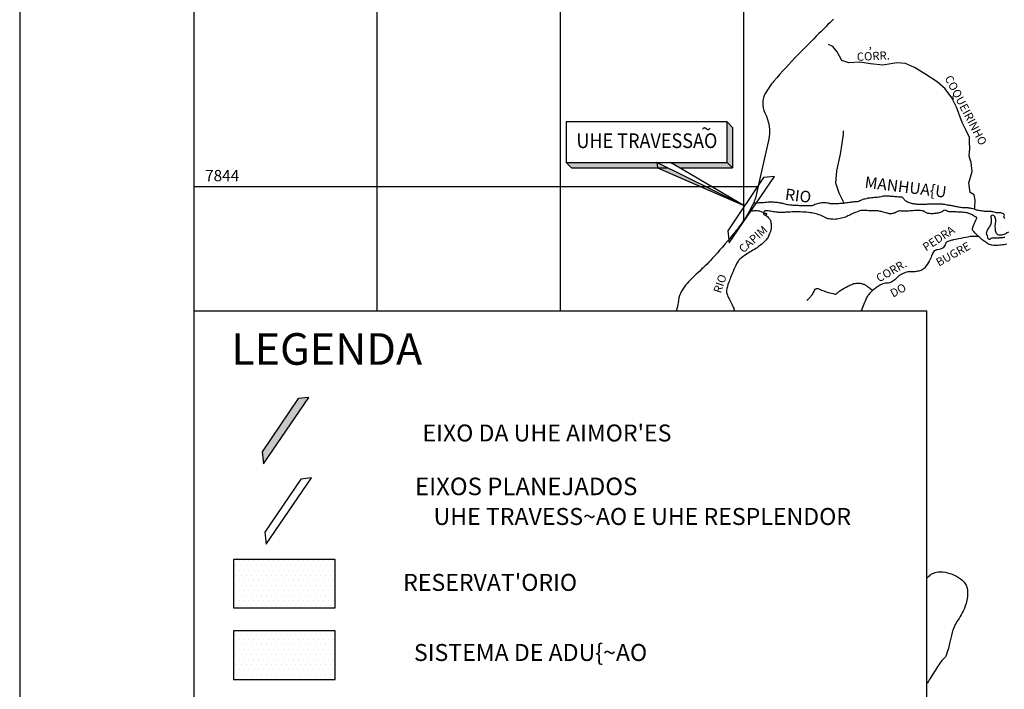
# Model space of a CAD drawing. Units: metres. Extents: x 1785 to 1995, y 7803 to 8100.
# Drawn here: x 1785 to 1872, y 7857 to 7917 of the extents above; entities that cross this region are included whole.
import ezdxf
from ezdxf.enums import TextEntityAlignment as Align

# ---------------------------------------------------------------- set-up
doc = ezdxf.new("R2010")
doc.units = ezdxf.units.M
doc.header["$MEASUREMENT"] = 0
for name, color, linetype, lineweight in [('0_1', 1, 'Continuous', 0), ('ACESSOS', 1, 'Continuous', 0), ('CIDADES', 1, 'Continuous', 0), ('DRENAGEM', 1, 'Continuous', 0), ('FORMATO', 1, 'Continuous', 0), ('HACHURA', 1, 'Continuous', 0), ('LIMITE', 1, 'Continuous', 0), ('RIO', 1, 'Continuous', 0), ('SOMBRA', 1, 'Continuous', 0), ('TEXTO1', 1, 'Continuous', 0)]:
    doc.layers.add(name, color=color, linetype=linetype, lineweight=lineweight)
doc.styles.add('Style-ENGINEERING', font='ENGINEERING.shx')
doc.styles.add('Style-WORKING', font='WORKING.shx')

msp = doc.modelspace()

# ---------------------------------------------------------------- hatches: boundary and pattern name
at = {"layer": 'CIDADES', "linetype": 'Continuous', "lineweight": -3}
h = msp.add_hatch(color=7, dxfattribs=at)
h.dxf.hatch_style = 2
h.paths.add_polyline_path([(1841.232, 7903.607), (1848.806, 7900.318), (1841.183, 7904.086)])

# ---------------------------------------------------------------- linework, layer by layer
at = {"layer": '0_1', "color": 7, "linetype": 'Continuous', "lineweight": -3}
for p, q in [((1800.268, 7820.937), (1800.268, 8096.352)), ((1816.468, 7890.975), (1816.468, 7923.183)), ((1832.668, 7890.975), (1832.668, 7923.14)), ((1848.868, 7898.968), (1848.868, 7920.446)), ((1800.268, 7901.952), (1850.143, 7901.952)), ((1800.268, 7890.975), (1865.068, 7890.975)), ((1865.068, 7820.937), (1865.068, 7890.975))]:
    msp.add_line(p, q, dxfattribs=at)
at = {"layer": 'CIDADES', "color": 7, "linetype": 'Continuous', "lineweight": -3}
for p, q in [((1847.394, 7907.662), (1833.17, 7907.662)), ((1833.17, 7907.662), (1833.17, 7904.086)), ((1847.873, 7907.183), (1847.394, 7907.662)), ((1847.394, 7904.086), (1847.394, 7907.662)), ((1847.873, 7907.183), (1847.873, 7903.607)), ((1847.873, 7905.533), (1847.873, 7905.06)), ((1833.17, 7904.086), (1847.394, 7904.086)), ((1833.649, 7903.607), (1833.17, 7904.086)), ((1848.806, 7900.318), (1841.183, 7904.086)), ((1848.806, 7900.318), (1842.408, 7904.086)), ((1847.873, 7903.607), (1847.394, 7904.086)), ((1833.649, 7903.607), (1842.152, 7903.607)), ((1841.232, 7903.607), (1848.806, 7900.318)), ((1843.221, 7903.607), (1847.873, 7903.607))]:
    msp.add_line(p, q, dxfattribs=at)
msp.add_lwpolyline([(1841.232, 7903.607), (1848.806, 7900.318), (1841.183, 7904.086)], close=True, dxfattribs=at)
at = {"layer": 'CIDADES', "color": 7, "linetype": 'Continuous', "lineweight": -3, "extrusion": (0, 0, -1)}
for points in [[(-1847.394, 7907.662), (-1847.873, 7907.183), (-1847.394, 7904.086), (-1847.873, 7903.607)], [(-1842.408, 7904.086), (-1847.394, 7904.086), (-1843.221, 7903.607), (-1847.873, 7903.607)]]:
    msp.add_solid(points, dxfattribs=at)
at = {"layer": 'CIDADES', "color": 7, "linetype": 'Continuous', "lineweight": -3}
msp.add_solid([(1833.17, 7904.086), (1833.649, 7903.607), (1841.183, 7904.086), (1842.152, 7903.607)], dxfattribs=at)
at = {"layer": 'DRENAGEM', "color": 4, "linetype": 'Continuous', "lineweight": -3}
for points in [[(1869.272, 7899.935), (1869.316, 7900.097), (1869.333, 7900.737), (1869.241, 7901.213), (1868.89, 7901.436), (1868.776, 7902.278), (1869.057, 7903.293), (1868.985, 7904.078), (1868.816, 7904.628), (1868.85, 7905.309), (1868.827, 7905.867), (1868.84, 7906.303), (1868.525, 7906.917), (1868.169, 7907.617), (1867.679, 7908.973), (1867.28, 7909.812), (1866.673, 7910.591), (1865.986, 7911.223), (1864.886, 7911.91), (1863.973, 7912.482), (1863.161, 7912.823), (1862.399, 7912.896), (1861.162, 7912.698), (1860.091, 7912.791), (1859.141, 7912.945), (1858.171, 7912.894), (1857.529, 7913.097), (1857.131, 7913.854), (1856.754, 7914.345), (1856.363, 7914.504)], [(1857.763, 7900.473), (1857.763, 7900.473), (1857.3, 7901.376), (1857.023, 7902.263), (1857.093, 7903.357), (1857.427, 7904.826), (1857.563, 7905.752), (1857.683, 7906.579), (1857.697, 7906.887)]]:
    msp.add_lwpolyline(points, dxfattribs=at)
at = {"layer": 'DRENAGEM', "color": 4, "linetype": 'Continuous', "lineweight": -3, "flags": 128}
for points in [[(1850.776, 7899.427, -0.087021), (1851.115, 7899.143, -0.122022), (1851.255, 7898.859, -0.050483), (1851.301, 7898.46, -0.061101), (1851.265, 7898.13, -0.052289), (1851.074, 7897.581, -0.073935), (1850.846, 7897.238, -0.029833), (1850.465, 7896.864, -0.030457), (1850.05, 7896.545, -0.023277), (1849.565, 7896.248, 0.023501), (1849.085, 7895.954, 0.024086), (1848.529, 7895.537, 0.070819), (1848.37, 7895.361, 0.036437), (1848.257, 7895.165, 0.010395), (1847.927, 7894.446, 0.006611), (1847.708, 7893.921, 0.007431), (1847.527, 7893.449, 0.055858), (1847.356, 7892.752, 0.126169), (1847.395, 7892.432, 0.014316), (1847.474, 7892.246, 0.005575), (1847.695, 7891.777, 0.009161), (1847.809, 7891.554, -0.00758), (1847.947, 7891.285, -0.077582), (1848.044, 7890.975)], [(1869.632, 7897.536, 0.014879), (1869.092, 7897.544, 0.040932), (1868.896, 7897.526, 0.004229), (1868.055, 7897.368), (1868.055, 7897.368, 0.005676), (1867.43, 7897.237, 0.007116), (1867.11, 7897.162, 0.011506), (1866.913, 7897.108, 0.258669), (1866.726, 7896.916, -0.149902), (1866.489, 7896.542, -0.177485), (1866.004, 7896.361, 0.235737), (1865.649, 7896.181, 0.089409), (1865.476, 7895.832, -0.065504), (1865.263, 7895.347, -0.023202), (1864.877, 7894.771, -0.082781), (1864.737, 7894.635, -0.072406), (1864.554, 7894.544, -0.034362), (1864.139, 7894.44, -0.068422), (1863.651, 7894.42, 0.093407), (1863.294, 7894.388, 0.039247), (1863.069, 7894.304, 0.022439), (1862.697, 7894.111, 0.078217), (1862.312, 7893.8, -0.0862), (1861.959, 7893.524, -0.121376), (1861.524, 7893.413, 0.111937), (1861.052, 7893.301, 0.0308), (1860.686, 7893.094, 0.033473), (1860.376, 7892.861, 0.037457), (1859.909, 7892.393, 0.072972), (1859.727, 7892.105, 0.005994), (1859.49, 7891.554, -0.004195), (1859.244, 7890.975)], [(1854.453, 7891.887, 0.018902), (1854.667, 7892.092, 0.019349), (1854.861, 7892.307, 0.097829), (1855.133, 7892.806, -0.293391), (1855.29, 7892.937, -0.145691), (1855.563, 7892.892, 0.047064), (1856.35, 7892.596, 0.005249), (1856.925, 7892.446, 0.069719), (1856.97, 7892.441, 0.206493), (1857.121, 7892.512, -0.075055), (1857.461, 7892.797, -0.016059), (1858.067, 7893.142, -0.028245), (1858.428, 7893.306, -0.059438), (1858.816, 7893.407, -0.071596), (1859.15, 7893.404, -0.044941), (1859.431, 7893.334, -0.049263), (1859.671, 7893.224, -0.042662), (1859.914, 7893.053, 0.034354), (1860.213, 7892.835, 0.021363), (1860.294, 7892.789)]]:
    msp.add_lwpolyline(points, format="xyb", dxfattribs=at)
at = {"layer": 'FORMATO', "color": 7, "linetype": 'Continuous', "lineweight": -3}
msp.add_line((1784.852, 8099.701), (1784.852, 7802.701), dxfattribs=at)
at = {"layer": 'HACHURA', "color": 7, "linetype": 'Continuous', "lineweight": -3, "ltscale": 7}
for p, q in [((1803.812, 7868.875), (1803.812, 7868.875)), ((1804.031, 7868.438), (1804.031, 7868.438)), ((1804.25, 7868.875), (1804.25, 7868.875)), ((1804.469, 7868.438), (1804.469, 7868.438)), ((1804.688, 7868.875), (1804.688, 7868.875)), ((1804.906, 7868.438), (1804.906, 7868.438)), ((1805.125, 7868.875), (1805.125, 7868.875)), ((1805.344, 7868.438), (1805.344, 7868.438)), ((1805.562, 7868.875), (1805.562, 7868.875)), ((1805.781, 7868.438), (1805.781, 7868.438)), ((1806, 7868.875), (1806, 7868.875)), ((1806.219, 7868.438), (1806.219, 7868.438)), ((1806.438, 7868.875), (1806.438, 7868.875)), ((1806.656, 7868.438), (1806.656, 7868.438)), ((1806.875, 7868.875), (1806.875, 7868.875)), ((1807.094, 7868.438), (1807.094, 7868.438)), ((1807.312, 7868.875), (1807.312, 7868.875)), ((1807.531, 7868.438), (1807.531, 7868.438)), ((1807.75, 7868.875), (1807.75, 7868.875)), ((1807.969, 7868.438), (1807.969, 7868.438)), ((1808.188, 7868.875), (1808.188, 7868.875)), ((1808.406, 7868.438), (1808.406, 7868.438)), ((1808.625, 7868.875), (1808.625, 7868.875)), ((1808.844, 7868.438), (1808.844, 7868.438)), ((1809.062, 7868.875), (1809.062, 7868.875)), ((1809.281, 7868.438), (1809.281, 7868.438)), ((1809.5, 7868.875), (1809.5, 7868.875)), ((1809.719, 7868.438), (1809.719, 7868.438)), ((1809.938, 7868.875), (1809.938, 7868.875)), ((1810.156, 7868.438), (1810.156, 7868.438)), ((1810.375, 7868.875), (1810.375, 7868.875)), ((1810.594, 7868.438), (1810.594, 7868.438)), ((1810.812, 7868.875), (1810.812, 7868.875)), ((1811.031, 7868.438), (1811.031, 7868.438)), ((1811.25, 7868.875), (1811.25, 7868.875)), ((1811.469, 7868.438), (1811.469, 7868.438)), ((1811.688, 7868.875), (1811.688, 7868.875)), ((1811.906, 7868.438), (1811.906, 7868.438)), ((1812.125, 7868.875), (1812.125, 7868.875)), ((1812.344, 7868.438), (1812.344, 7868.438)), ((1812.562, 7868.875), (1812.562, 7868.875)), ((1803.812, 7868), (1803.812, 7868)), ((1804.031, 7867.562), (1804.031, 7867.562)), ((1804.25, 7868), (1804.25, 7868)), ((1804.469, 7867.562), (1804.469, 7867.562)), ((1804.688, 7868), (1804.688, 7868)), ((1804.906, 7867.562), (1804.906, 7867.562)), ((1805.125, 7868), (1805.125, 7868)), ((1805.344, 7867.562), (1805.344, 7867.562)), ((1805.562, 7868), (1805.562, 7868)), ((1805.781, 7867.562), (1805.781, 7867.562)), ((1806, 7868), (1806, 7868)), ((1806.219, 7867.562), (1806.219, 7867.562)), ((1806.438, 7868), (1806.438, 7868)), ((1806.656, 7867.562), (1806.656, 7867.562)), ((1806.875, 7868), (1806.875, 7868)), ((1807.094, 7867.562), (1807.094, 7867.562)), ((1807.312, 7868), (1807.312, 7868)), ((1807.531, 7867.562), (1807.531, 7867.562)), ((1807.75, 7868), (1807.75, 7868)), ((1807.969, 7867.562), (1807.969, 7867.562)), ((1808.188, 7868), (1808.188, 7868)), ((1808.406, 7867.562), (1808.406, 7867.562)), ((1808.625, 7868), (1808.625, 7868)), ((1808.844, 7867.562), (1808.844, 7867.562)), ((1809.062, 7868), (1809.062, 7868)), ((1809.281, 7867.562), (1809.281, 7867.562)), ((1809.5, 7868), (1809.5, 7868)), ((1809.719, 7867.562), (1809.719, 7867.562)), ((1809.938, 7868), (1809.938, 7868)), ((1810.156, 7867.562), (1810.156, 7867.562)), ((1810.375, 7868), (1810.375, 7868)), ((1810.594, 7867.562), (1810.594, 7867.562)), ((1810.812, 7868), (1810.812, 7868)), ((1811.031, 7867.562), (1811.031, 7867.562)), ((1811.25, 7868), (1811.25, 7868)), ((1811.469, 7867.562), (1811.469, 7867.562)), ((1811.688, 7868), (1811.688, 7868)), ((1811.906, 7867.562), (1811.906, 7867.562)), ((1812.125, 7868), (1812.125, 7868)), ((1812.344, 7867.562), (1812.344, 7867.562)), ((1812.562, 7868), (1812.562, 7868)), ((1803.812, 7867.125), (1803.812, 7867.125)), ((1804.031, 7866.688), (1804.031, 7866.688)), ((1804.25, 7867.125), (1804.25, 7867.125)), ((1804.469, 7866.688), (1804.469, 7866.688)), ((1804.688, 7867.125), (1804.688, 7867.125)), ((1804.906, 7866.688), (1804.906, 7866.688)), ((1805.125, 7867.125), (1805.125, 7867.125)), ((1805.344, 7866.688), (1805.344, 7866.688)), ((1805.562, 7867.125), (1805.562, 7867.125)), ((1805.781, 7866.688), (1805.781, 7866.688)), ((1806, 7867.125), (1806, 7867.125)), ((1806.219, 7866.688), (1806.219, 7866.688)), ((1806.438, 7867.125), (1806.438, 7867.125)), ((1806.656, 7866.688), (1806.656, 7866.688)), ((1806.875, 7867.125), (1806.875, 7867.125)), ((1807.094, 7866.688), (1807.094, 7866.688)), ((1807.312, 7867.125), (1807.312, 7867.125)), ((1807.531, 7866.688), (1807.531, 7866.688)), ((1807.75, 7867.125), (1807.75, 7867.125)), ((1807.969, 7866.688), (1807.969, 7866.688)), ((1808.188, 7867.125), (1808.188, 7867.125)), ((1808.406, 7866.688), (1808.406, 7866.688)), ((1808.625, 7867.125), (1808.625, 7867.125)), ((1808.844, 7866.688), (1808.844, 7866.688)), ((1809.062, 7867.125), (1809.062, 7867.125)), ((1809.281, 7866.688), (1809.281, 7866.688)), ((1809.5, 7867.125), (1809.5, 7867.125)), ((1809.719, 7866.688), (1809.719, 7866.688)), ((1809.938, 7867.125), (1809.938, 7867.125)), ((1810.156, 7866.688), (1810.156, 7866.688)), ((1810.375, 7867.125), (1810.375, 7867.125)), ((1810.594, 7866.688), (1810.594, 7866.688)), ((1810.812, 7867.125), (1810.812, 7867.125)), ((1811.031, 7866.688), (1811.031, 7866.688)), ((1811.25, 7867.125), (1811.25, 7867.125)), ((1811.469, 7866.688), (1811.469, 7866.688)), ((1811.688, 7867.125), (1811.688, 7867.125)), ((1811.906, 7866.688), (1811.906, 7866.688)), ((1812.125, 7867.125), (1812.125, 7867.125)), ((1812.344, 7866.688), (1812.344, 7866.688)), ((1812.562, 7867.125), (1812.562, 7867.125)), ((1803.812, 7866.25), (1803.812, 7866.25)), ((1804.031, 7865.812), (1804.031, 7865.812)), ((1804.25, 7866.25), (1804.25, 7866.25)), ((1804.469, 7865.812), (1804.469, 7865.812)), ((1804.688, 7866.25), (1804.688, 7866.25)), ((1804.906, 7865.812), (1804.906, 7865.812)), ((1805.125, 7866.25), (1805.125, 7866.25)), ((1805.344, 7865.812), (1805.344, 7865.812)), ((1805.562, 7866.25), (1805.562, 7866.25)), ((1805.781, 7865.812), (1805.781, 7865.812)), ((1806, 7866.25), (1806, 7866.25)), ((1806.219, 7865.812), (1806.219, 7865.812)), ((1806.438, 7866.25), (1806.438, 7866.25)), ((1806.656, 7865.812), (1806.656, 7865.812)), ((1806.875, 7866.25), (1806.875, 7866.25)), ((1807.094, 7865.812), (1807.094, 7865.812)), ((1807.312, 7866.25), (1807.312, 7866.25)), ((1807.531, 7865.812), (1807.531, 7865.812)), ((1807.75, 7866.25), (1807.75, 7866.25)), ((1807.969, 7865.812), (1807.969, 7865.812)), ((1808.188, 7866.25), (1808.188, 7866.25)), ((1808.406, 7865.812), (1808.406, 7865.812)), ((1808.625, 7866.25), (1808.625, 7866.25)), ((1808.844, 7865.812), (1808.844, 7865.812)), ((1809.062, 7866.25), (1809.062, 7866.25)), ((1809.281, 7865.812), (1809.281, 7865.812)), ((1809.5, 7866.25), (1809.5, 7866.25)), ((1809.719, 7865.812), (1809.719, 7865.812)), ((1809.938, 7866.25), (1809.938, 7866.25)), ((1810.156, 7865.812), (1810.156, 7865.812)), ((1810.375, 7866.25), (1810.375, 7866.25)), ((1810.594, 7865.812), (1810.594, 7865.812)), ((1810.812, 7866.25), (1810.812, 7866.25)), ((1811.031, 7865.812), (1811.031, 7865.812)), ((1811.25, 7866.25), (1811.25, 7866.25)), ((1811.469, 7865.812), (1811.469, 7865.812)), ((1811.688, 7866.25), (1811.688, 7866.25)), ((1811.906, 7865.812), (1811.906, 7865.812)), ((1812.125, 7866.25), (1812.125, 7866.25)), ((1812.344, 7865.812), (1812.344, 7865.812)), ((1812.562, 7866.25), (1812.562, 7866.25)), ((1803.812, 7865.375), (1803.812, 7865.375)), ((1804.031, 7864.938), (1804.031, 7864.938)), ((1804.25, 7865.375), (1804.25, 7865.375)), ((1804.469, 7864.938), (1804.469, 7864.938)), ((1804.688, 7865.375), (1804.688, 7865.375)), ((1804.906, 7864.938), (1804.906, 7864.938)), ((1805.125, 7865.375), (1805.125, 7865.375)), ((1805.344, 7864.938), (1805.344, 7864.938)), ((1805.562, 7865.375), (1805.562, 7865.375)), ((1805.781, 7864.938), (1805.781, 7864.938)), ((1806, 7865.375), (1806, 7865.375)), ((1806.219, 7864.938), (1806.219, 7864.938)), ((1806.438, 7865.375), (1806.438, 7865.375)), ((1806.656, 7864.938), (1806.656, 7864.938)), ((1806.875, 7865.375), (1806.875, 7865.375)), ((1807.094, 7864.938), (1807.094, 7864.938)), ((1807.312, 7865.375), (1807.312, 7865.375)), ((1807.531, 7864.938), (1807.531, 7864.938)), ((1807.75, 7865.375), (1807.75, 7865.375)), ((1807.969, 7864.938), (1807.969, 7864.938)), ((1808.188, 7865.375), (1808.188, 7865.375)), ((1808.406, 7864.938), (1808.406, 7864.938)), ((1808.625, 7865.375), (1808.625, 7865.375)), ((1808.844, 7864.938), (1808.844, 7864.938)), ((1809.062, 7865.375), (1809.062, 7865.375)), ((1809.281, 7864.938), (1809.281, 7864.938)), ((1809.5, 7865.375), (1809.5, 7865.375)), ((1809.719, 7864.938), (1809.719, 7864.938)), ((1809.938, 7865.375), (1809.938, 7865.375)), ((1810.156, 7864.938), (1810.156, 7864.938)), ((1810.375, 7865.375), (1810.375, 7865.375)), ((1810.594, 7864.938), (1810.594, 7864.938)), ((1810.812, 7865.375), (1810.812, 7865.375)), ((1811.031, 7864.938), (1811.031, 7864.938)), ((1811.25, 7865.375), (1811.25, 7865.375)), ((1811.469, 7864.938), (1811.469, 7864.938)), ((1811.688, 7865.375), (1811.688, 7865.375)), ((1811.906, 7864.938), (1811.906, 7864.938)), ((1812.125, 7865.375), (1812.125, 7865.375)), ((1812.344, 7864.938), (1812.344, 7864.938)), ((1812.562, 7865.375), (1812.562, 7865.375)), ((1804.031, 7862.312), (1804.031, 7862.312)), ((1804.469, 7862.312), (1804.469, 7862.312)), ((1804.906, 7862.312), (1804.906, 7862.312)), ((1805.344, 7862.312), (1805.344, 7862.312)), ((1805.781, 7862.312), (1805.781, 7862.312)), ((1806.219, 7862.312), (1806.219, 7862.312)), ((1806.656, 7862.312), (1806.656, 7862.312)), ((1807.094, 7862.312), (1807.094, 7862.312)), ((1807.531, 7862.312), (1807.531, 7862.312)), ((1807.969, 7862.312), (1807.969, 7862.312)), ((1808.406, 7862.312), (1808.406, 7862.312)), ((1808.844, 7862.312), (1808.844, 7862.312)), ((1809.281, 7862.312), (1809.281, 7862.312)), ((1809.719, 7862.312), (1809.719, 7862.312)), ((1810.156, 7862.312), (1810.156, 7862.312)), ((1810.594, 7862.312), (1810.594, 7862.312)), ((1811.031, 7862.312), (1811.031, 7862.312)), ((1811.469, 7862.312), (1811.469, 7862.312)), ((1811.906, 7862.312), (1811.906, 7862.312)), ((1812.344, 7862.312), (1812.344, 7862.312)), ((1803.812, 7861.875), (1803.812, 7861.875)), ((1804.031, 7861.438), (1804.031, 7861.438)), ((1804.25, 7861.875), (1804.25, 7861.875)), ((1804.469, 7861.438), (1804.469, 7861.438)), ((1804.688, 7861.875), (1804.688, 7861.875)), ((1804.906, 7861.438), (1804.906, 7861.438)), ((1805.125, 7861.875), (1805.125, 7861.875)), ((1805.344, 7861.438), (1805.344, 7861.438)), ((1805.562, 7861.875), (1805.562, 7861.875)), ((1805.781, 7861.438), (1805.781, 7861.438)), ((1806, 7861.875), (1806, 7861.875)), ((1806.219, 7861.438), (1806.219, 7861.438)), ((1806.438, 7861.875), (1806.438, 7861.875)), ((1806.656, 7861.438), (1806.656, 7861.438)), ((1806.875, 7861.875), (1806.875, 7861.875)), ((1807.094, 7861.438), (1807.094, 7861.438)), ((1807.312, 7861.875), (1807.312, 7861.875)), ((1807.531, 7861.438), (1807.531, 7861.438)), ((1807.75, 7861.875), (1807.75, 7861.875)), ((1807.969, 7861.438), (1807.969, 7861.438)), ((1808.188, 7861.875), (1808.188, 7861.875)), ((1808.406, 7861.438), (1808.406, 7861.438)), ((1808.625, 7861.875), (1808.625, 7861.875)), ((1808.844, 7861.438), (1808.844, 7861.438)), ((1809.062, 7861.875), (1809.062, 7861.875)), ((1809.281, 7861.438), (1809.281, 7861.438)), ((1809.5, 7861.875), (1809.5, 7861.875)), ((1809.719, 7861.438), (1809.719, 7861.438)), ((1809.938, 7861.875), (1809.938, 7861.875)), ((1810.156, 7861.438), (1810.156, 7861.438)), ((1810.375, 7861.875), (1810.375, 7861.875)), ((1810.594, 7861.438), (1810.594, 7861.438)), ((1810.812, 7861.875), (1810.812, 7861.875)), ((1811.031, 7861.438), (1811.031, 7861.438)), ((1811.25, 7861.875), (1811.25, 7861.875)), ((1811.469, 7861.438), (1811.469, 7861.438)), ((1811.688, 7861.875), (1811.688, 7861.875)), ((1811.906, 7861.438), (1811.906, 7861.438)), ((1812.125, 7861.875), (1812.125, 7861.875)), ((1812.344, 7861.438), (1812.344, 7861.438)), ((1812.562, 7861.875), (1812.562, 7861.875)), ((1803.812, 7861), (1803.812, 7861)), ((1804.031, 7860.562), (1804.031, 7860.562)), ((1804.25, 7861), (1804.25, 7861)), ((1804.469, 7860.562), (1804.469, 7860.562)), ((1804.688, 7861), (1804.688, 7861)), ((1804.906, 7860.562), (1804.906, 7860.562)), ((1805.125, 7861), (1805.125, 7861)), ((1805.344, 7860.562), (1805.344, 7860.562)), ((1805.562, 7861), (1805.562, 7861)), ((1805.781, 7860.562), (1805.781, 7860.562)), ((1806, 7861), (1806, 7861)), ((1806.219, 7860.562), (1806.219, 7860.562)), ((1806.438, 7861), (1806.438, 7861)), ((1806.656, 7860.562), (1806.656, 7860.562)), ((1806.875, 7861), (1806.875, 7861)), ((1807.094, 7860.562), (1807.094, 7860.562)), ((1807.312, 7861), (1807.312, 7861)), ((1807.531, 7860.562), (1807.531, 7860.562)), ((1807.75, 7861), (1807.75, 7861)), ((1807.969, 7860.562), (1807.969, 7860.562)), ((1808.188, 7861), (1808.188, 7861)), ((1808.406, 7860.562), (1808.406, 7860.562)), ((1808.625, 7861), (1808.625, 7861)), ((1808.844, 7860.562), (1808.844, 7860.562)), ((1809.062, 7861), (1809.062, 7861)), ((1809.281, 7860.562), (1809.281, 7860.562)), ((1809.5, 7861), (1809.5, 7861)), ((1809.719, 7860.562), (1809.719, 7860.562)), ((1809.938, 7861), (1809.938, 7861)), ((1810.156, 7860.562), (1810.156, 7860.562)), ((1810.375, 7861), (1810.375, 7861)), ((1810.594, 7860.562), (1810.594, 7860.562)), ((1810.812, 7861), (1810.812, 7861)), ((1811.031, 7860.562), (1811.031, 7860.562)), ((1811.25, 7861), (1811.25, 7861)), ((1811.469, 7860.562), (1811.469, 7860.562)), ((1811.688, 7861), (1811.688, 7861)), ((1811.906, 7860.562), (1811.906, 7860.562)), ((1812.125, 7861), (1812.125, 7861)), ((1812.344, 7860.562), (1812.344, 7860.562)), ((1812.562, 7861), (1812.562, 7861)), ((1803.812, 7860.125), (1803.812, 7860.125)), ((1804.031, 7859.688), (1804.031, 7859.688)), ((1804.25, 7860.125), (1804.25, 7860.125)), ((1804.469, 7859.688), (1804.469, 7859.688)), ((1804.688, 7860.125), (1804.688, 7860.125)), ((1804.906, 7859.688), (1804.906, 7859.688)), ((1805.125, 7860.125), (1805.125, 7860.125)), ((1805.344, 7859.688), (1805.344, 7859.688)), ((1805.562, 7860.125), (1805.562, 7860.125)), ((1805.781, 7859.688), (1805.781, 7859.688)), ((1806, 7860.125), (1806, 7860.125)), ((1806.219, 7859.688), (1806.219, 7859.688)), ((1806.438, 7860.125), (1806.438, 7860.125)), ((1806.656, 7859.688), (1806.656, 7859.688)), ((1806.875, 7860.125), (1806.875, 7860.125)), ((1807.094, 7859.688), (1807.094, 7859.688)), ((1807.312, 7860.125), (1807.312, 7860.125)), ((1807.531, 7859.688), (1807.531, 7859.688)), ((1807.75, 7860.125), (1807.75, 7860.125)), ((1807.969, 7859.688), (1807.969, 7859.688)), ((1808.188, 7860.125), (1808.188, 7860.125)), ((1808.406, 7859.688), (1808.406, 7859.688)), ((1808.625, 7860.125), (1808.625, 7860.125)), ((1808.844, 7859.688), (1808.844, 7859.688)), ((1809.062, 7860.125), (1809.062, 7860.125)), ((1809.281, 7859.688), (1809.281, 7859.688)), ((1809.5, 7860.125), (1809.5, 7860.125)), ((1809.719, 7859.688), (1809.719, 7859.688)), ((1809.938, 7860.125), (1809.938, 7860.125)), ((1810.156, 7859.688), (1810.156, 7859.688)), ((1810.375, 7860.125), (1810.375, 7860.125)), ((1810.594, 7859.688), (1810.594, 7859.688)), ((1810.812, 7860.125), (1810.812, 7860.125)), ((1811.031, 7859.688), (1811.031, 7859.688)), ((1811.25, 7860.125), (1811.25, 7860.125)), ((1811.469, 7859.688), (1811.469, 7859.688)), ((1811.688, 7860.125), (1811.688, 7860.125)), ((1811.906, 7859.688), (1811.906, 7859.688)), ((1812.125, 7860.125), (1812.125, 7860.125)), ((1812.344, 7859.688), (1812.344, 7859.688)), ((1812.562, 7860.125), (1812.562, 7860.125)), ((1803.812, 7859.25), (1803.812, 7859.25)), ((1804.031, 7858.812), (1804.031, 7858.812)), ((1804.25, 7859.25), (1804.25, 7859.25)), ((1804.469, 7858.812), (1804.469, 7858.812)), ((1804.688, 7859.25), (1804.688, 7859.25)), ((1804.906, 7858.812), (1804.906, 7858.812)), ((1805.125, 7859.25), (1805.125, 7859.25)), ((1805.344, 7858.812), (1805.344, 7858.812)), ((1805.562, 7859.25), (1805.562, 7859.25)), ((1805.781, 7858.812), (1805.781, 7858.812)), ((1806, 7859.25), (1806, 7859.25)), ((1806.219, 7858.812), (1806.219, 7858.812)), ((1806.438, 7859.25), (1806.438, 7859.25)), ((1806.656, 7858.812), (1806.656, 7858.812)), ((1806.875, 7859.25), (1806.875, 7859.25)), ((1807.094, 7858.812), (1807.094, 7858.812)), ((1807.312, 7859.25), (1807.312, 7859.25)), ((1807.531, 7858.812), (1807.531, 7858.812)), ((1807.75, 7859.25), (1807.75, 7859.25)), ((1807.969, 7858.812), (1807.969, 7858.812)), ((1808.188, 7859.25), (1808.188, 7859.25)), ((1808.406, 7858.812), (1808.406, 7858.812)), ((1808.625, 7859.25), (1808.625, 7859.25)), ((1808.844, 7858.812), (1808.844, 7858.812)), ((1809.062, 7859.25), (1809.062, 7859.25)), ((1809.281, 7858.812), (1809.281, 7858.812)), ((1809.5, 7859.25), (1809.5, 7859.25)), ((1809.719, 7858.812), (1809.719, 7858.812)), ((1809.938, 7859.25), (1809.938, 7859.25)), ((1810.156, 7858.812), (1810.156, 7858.812)), ((1810.375, 7859.25), (1810.375, 7859.25)), ((1810.594, 7858.812), (1810.594, 7858.812)), ((1810.812, 7859.25), (1810.812, 7859.25)), ((1811.031, 7858.812), (1811.031, 7858.812)), ((1811.25, 7859.25), (1811.25, 7859.25)), ((1811.469, 7858.812), (1811.469, 7858.812)), ((1811.688, 7859.25), (1811.688, 7859.25)), ((1811.906, 7858.812), (1811.906, 7858.812)), ((1812.125, 7859.25), (1812.125, 7859.25)), ((1812.344, 7858.812), (1812.344, 7858.812)), ((1812.562, 7859.25), (1812.562, 7859.25)), ((1803.812, 7858.375), (1803.812, 7858.375)), ((1804.25, 7858.375), (1804.25, 7858.375)), ((1804.688, 7858.375), (1804.688, 7858.375)), ((1805.125, 7858.375), (1805.125, 7858.375)), ((1805.562, 7858.375), (1805.562, 7858.375)), ((1806, 7858.375), (1806, 7858.375)), ((1806.438, 7858.375), (1806.438, 7858.375)), ((1806.875, 7858.375), (1806.875, 7858.375)), ((1807.312, 7858.375), (1807.312, 7858.375)), ((1807.75, 7858.375), (1807.75, 7858.375)), ((1808.188, 7858.375), (1808.188, 7858.375)), ((1808.625, 7858.375), (1808.625, 7858.375)), ((1809.062, 7858.375), (1809.062, 7858.375)), ((1809.5, 7858.375), (1809.5, 7858.375)), ((1809.938, 7858.375), (1809.938, 7858.375)), ((1810.375, 7858.375), (1810.375, 7858.375)), ((1810.812, 7858.375), (1810.812, 7858.375)), ((1811.25, 7858.375), (1811.25, 7858.375)), ((1811.688, 7858.375), (1811.688, 7858.375)), ((1812.125, 7858.375), (1812.125, 7858.375)), ((1812.562, 7858.375), (1812.562, 7858.375))]:
    msp.add_line(p, q, dxfattribs=at)
at = {"layer": 'LIMITE', "color": 81, "linetype": 'Continuous', "lineweight": -3}
for p, q in [((1809.697, 7876.092), (1806.528, 7871.382)), ((1806.652, 7870.324), (1810.66, 7876.186)), ((1810.66, 7876.186), (1809.697, 7876.092)), ((1806.528, 7871.382), (1806.652, 7870.324))]:
    msp.add_line(p, q, dxfattribs=at)
at = {"layer": 'LIMITE', "color": 143, "linetype": 'Continuous', "lineweight": -3, "flags": 128}
for points in [[(1856.8, 7916.74, 0.003507), (1855.519, 7915.478), (1855.519, 7915.478, 0.002394), (1853.664, 7913.607, 0.018395), (1851.543, 7911.282, 0.044336), (1850.79, 7910.213, 0.254304), (1850.742, 7908.474, -0.174113), (1851.051, 7906.035), (1851.051, 7906.035), (1850.529, 7903.685), (1850.006, 7901.335), (1850.006, 7901.335, -0.061355), (1849.63, 7900.276, -0.03804), (1848.7, 7898.724, -0.01977), (1847.859, 7897.631, -0.010077), (1846.087, 7895.591, -0.027182), (1844.819, 7894.335, 0.031495), (1843.735, 7893.241, 0.160086), (1843.071, 7891.673, -0.091659), (1842.881, 7890.975)], [(1865.068, 7867.328, -0.173336), (1865.914, 7867.858, -0.088523), (1866.465, 7867.88, -0.056913), (1867.292, 7867.668, -0.061058), (1868.04, 7867.272, -0.094408), (1868.425, 7866.879, -0.13983), (1868.66, 7866.138, -0.088811), (1868.483, 7864.942, -0.071593), (1867.81, 7863.608, 0.088451), (1867.301, 7862.507, 0.01204), (1867.072, 7861.543, -0.019858), (1866.924, 7860.961, -0.006153), (1866.81, 7860.594, -0.02567), (1866.777, 7860.508, -0.102297), (1866.585, 7860.238, 0.059939), (1866.223, 7859.811, 0.002446), (1865.857, 7859.251, 0.002086), (1865.434, 7858.591), (1865.434, 7858.591, 0.003882), (1865.116, 7858.082, 0.000469), (1865.068, 7858.004)]]:
    msp.add_lwpolyline(points, format="xyb", dxfattribs=at)
at = {"layer": 'LIMITE', "color": 81, "linetype": 'Continuous', "lineweight": -3}
msp.add_lwpolyline([(1806.422, 7877.433), (1810.431, 7883.294), (1809.467, 7883.201), (1806.298, 7878.49), (1806.422, 7877.433)], dxfattribs=at)
msp.add_solid([(1806.298, 7878.49), (1806.422, 7877.433), (1809.467, 7883.201), (1810.431, 7883.294)], dxfattribs=at)
at = {"layer": 'RIO', "color": 4, "linetype": 'Continuous', "lineweight": -3, "flags": 128}
for points in [[(1871.967, 7899.137, -0.035101), (1871.908, 7899.195, -0.372685), (1871.906, 7899.335, 0.363301), (1871.906, 7899.478, 0.11077), (1871.78, 7899.575, 0.094652), (1871.599, 7899.621, 0.034426), (1871.455, 7899.619, -0.040481), (1871.333, 7899.619, -0.065211), (1870.924, 7899.707, 0.087202), (1870.615, 7899.759), (1870.615, 7899.759), (1870.511, 7899.758), (1870.349, 7899.757), (1870.349, 7899.757, -0.031532), (1869.967, 7899.779, -0.026972), (1869.527, 7899.856, -0.038292), (1869.251, 7899.943, 0.044453), (1869.012, 7900.015, 0.007938), (1868.898, 7900.036, 0.008124), (1868.786, 7900.054, 0.058317), (1868.456, 7900.061, -0.068246), (1868.173, 7900.073, -0.002507), (1867.965, 7900.112, -0.002567), (1867.762, 7900.151, -0.003063), (1867.42, 7900.222, 0.006999), (1867.27, 7900.252, 0.010033), (1867.118, 7900.277, -0.004434), (1866.772, 7900.33, -0.013889), (1866.516, 7900.379, 0.03928), (1866.425, 7900.392, 0.021488), (1866.376, 7900.392, -0.00678), (1866.223, 7900.39, -0.006762), (1865.766, 7900.397, 0.0072), (1865.338, 7900.402, 0.033052), (1865.031, 7900.381, -0.030896), (1864.702, 7900.358, -0.016433), (1864.385, 7900.365, -0.015425), (1864.049, 7900.394, -0.006863), (1863.921, 7900.411, -0.006267), (1863.782, 7900.433, -0.027721), (1863.609, 7900.472, -0.025829), (1863.429, 7900.535, -0.047108), (1863.257, 7900.624, -0.062442), (1863.144, 7900.718, -0.009255), (1863.089, 7900.779, 0.006926), (1863.016, 7900.861, 0.00787), (1862.895, 7900.99, 0.057517), (1862.877, 7901.005, 0.175194), (1862.799, 7901.023, -0.057531), (1862.564, 7901.02, -0.002938), (1862.336, 7901.046, 0.005655), (1862.217, 7901.059, 0.007117), (1862.02, 7901.075, 0.00394), (1861.662, 7901.096, 0.014258), (1861.4, 7901.102, 0.019711), (1861.211, 7901.093, 0.056013), (1861.013, 7901.053, -0.052192), (1860.801, 7901.009, -0.006991), (1860.56, 7900.988, 0.006312), (1860.292, 7900.966, 0.002805), (1860.058, 7900.941, 0.004158), (1859.9, 7900.923, 0.030759), (1859.774, 7900.899, 0.010309), (1859.409, 7900.798, 0.057603), (1859.133, 7900.68, -0.085323), (1858.942, 7900.61, -0.053089), (1858.757, 7900.597, 0.043279), (1858.531, 7900.584, 0.010492), (1858.216, 7900.533, -0.015367), (1858, 7900.5, -0.004054), (1857.745, 7900.471, -0.006642), (1857.59, 7900.457, -0.007064), (1857.454, 7900.448, -0.002433), (1857.058, 7900.431, -0.00843), (1856.757, 7900.424, -0.012937), (1856.561, 7900.427, -0.061042), (1856.445, 7900.447, 0.036277), (1856.254, 7900.489, 0.037659), (1855.991, 7900.507, 0.025297), (1855.601, 7900.485, 0.094979), (1855.166, 7900.352, -0.113847), (1854.798, 7900.254, -0.006628), (1854.434, 7900.247, -0.008861), (1854.162, 7900.25, -0.00075), (1853.808, 7900.261), (1853.808, 7900.261, -0.002737), (1853.711, 7900.265, -0.005322), (1853.426, 7900.28, -0.00411), (1853.058, 7900.307, -0.00877), (1852.836, 7900.329, -0.017732), (1852.728, 7900.345, -0.02556), (1852.616, 7900.372, 0.01455), (1852.421, 7900.424, 0.007115), (1852.123, 7900.49, 0.011004), (1851.929, 7900.525, 0.017903), (1851.737, 7900.549, 0.014249), (1851.495, 7900.563, 0.009018), (1851.228, 7900.566, 0.01306), (1851.044, 7900.56, 0.009177), (1850.758, 7900.538, -0.012503), (1850.472, 7900.516), (1850.472, 7900.516, -0.000336), (1850.214, 7900.503, 0.000042), (1849.957, 7900.49), (1849.957, 7900.49, 0.001055), (1849.724, 7900.477)], [(1872.146, 7896.856, -0.028531), (1871.617, 7896.77, -0.024381), (1871.077, 7896.741, -0.050972), (1870.819, 7896.765, -0.029518), (1870.594, 7896.824, -0.070526), (1870.506, 7896.867, -0.009197), (1870.398, 7896.944, 0.008351), (1870.28, 7897.028, 0.005153), (1870.123, 7897.133, -0.005347), (1869.972, 7897.234, -0.032737), (1869.898, 7897.292, -0.005943), (1869.518, 7897.642, -0.041697), (1869.107, 7898.1, -0.238882), (1869.087, 7898.211, -0.015677), (1869.103, 7898.258, -0.002245), (1869.223, 7898.582, -0.033558), (1869.462, 7899.104, 0.216736), (1869.468, 7899.197, 0.170226), (1869.454, 7899.213, 0.007763), (1869.056, 7899.443, 0.000753), (1868.94, 7899.507), (1868.94, 7899.507, 0.002976), (1868.911, 7899.523, 0.06744), (1868.644, 7899.622, 0.044435), (1868.216, 7899.68), (1868.216, 7899.68, 0.000093), (1868.061, 7899.687), (1868.061, 7899.687, 0.000049), (1867.765, 7899.7), (1867.765, 7899.7, 0.00042), (1867.308, 7899.721), (1867.308, 7899.721, -0.000555), (1866.961, 7899.736), (1866.961, 7899.736, -0.186298), (1866.83, 7899.793, 0.177893), (1866.694, 7899.856, 0.206922), (1866.47, 7899.779, -0.139855), (1866.164, 7899.627, -0.009078), (1865.929, 7899.588, -0.012292), (1865.754, 7899.566, -0.029773), (1865.421, 7899.554, -0.035135), (1865.141, 7899.58, -0.150138), (1864.913, 7899.693, 0.153424), (1864.688, 7899.802, 0.032145), (1864.328, 7899.833, 0.023981), (1863.844, 7899.82, 0.00533), (1863.595, 7899.799, -0.005133), (1863.335, 7899.776, -0.048403), (1862.809, 7899.788, 0.086752), (1862.514, 7899.771, 0.102482), (1862.416, 7899.726, -0.064174), (1862.267, 7899.643, -0.041841), (1861.948, 7899.545, -0.09389), (1861.799, 7899.541, -0.036967), (1861.528, 7899.606, 0.023095), (1861.098, 7899.722, 0.001917), (1860.743, 7899.799, 0.045401), (1860.728, 7899.8, 0.00144), (1860.624, 7899.803), (1860.624, 7899.803, -0.000303), (1860.132, 7899.814), (1860.132, 7899.814, -0.000343), (1859.647, 7899.825), (1859.647, 7899.825, 0.000573), (1859.357, 7899.832), (1859.357, 7899.832, 0.088612), (1859.113, 7899.794, 0.025731), (1858.33, 7899.479, 0.011274), (1858.155, 7899.393, -0.01162), (1857.984, 7899.309, -0.047482), (1857.521, 7899.146, -0.042596), (1856.98, 7899.06, -0.052648), (1856.535, 7899.074, -0.057459), (1856.141, 7899.176, -0.049874), (1855.883, 7899.306, 0.054859), (1855.648, 7899.421, 0.03139), (1855.136, 7899.571, 0.030788), (1854.6, 7899.658, 0.01412), (1853.884, 7899.708, 0.016969), (1853.287, 7899.713, 0.013344), (1852.704, 7899.682, -0.019471), (1852.304, 7899.666, -0.007557), (1852.026, 7899.67, -0.009859), (1851.813, 7899.68, -0.029041), (1851.589, 7899.709, 0.014228), (1851.136, 7899.78, 0.022466), (1850.914, 7899.799, 0.029193), (1850.742, 7899.795, 1.073594), (1850.77, 7899.612, -1.012438), (1850.808, 7899.431, -0.047493), (1850.758, 7899.426, -0.07738), (1850.727, 7899.431, -0.318417), (1850.655, 7899.526, 0.24523), (1850.581, 7899.655, 0.063601), (1850.426, 7899.73, 0.041662), (1850.17, 7899.791, 0.072364), (1849.719, 7899.795, -0.037619), (1849.363, 7899.774)], [(1870.732, 7899.191, -0.005258), (1870.739, 7899.144, -0.012302), (1870.741, 7899.124, -0.016735), (1870.747, 7898.954, -0.020739), (1870.742, 7898.817, -0.055792), (1870.715, 7898.671, -0.041984), (1870.64, 7898.487, -0.055776), (1870.539, 7898.331, 0.05732), (1870.44, 7898.179, 0.017782), (1870.374, 7898.034, 0.025698), (1870.338, 7897.93, 0.032142), (1870.317, 7897.84, 0.061327), (1870.315, 7897.791, 0.054227), (1870.321, 7897.763, 0.008292), (1870.38, 7897.583, 0.024642), (1870.465, 7897.374, 0.082234), (1870.503, 7897.318, 0.413152), (1870.648, 7897.315, -0.184479), (1870.913, 7897.425, -0.016306), (1871.256, 7897.424, 0.029681), (1871.445, 7897.428, 0.001155), (1871.776, 7897.457), (1871.776, 7897.457, 0.002299), (1871.942, 7897.472, 0.002599)], [(1872.275, 7897.907, -0.042359), (1871.854, 7897.714, -0.094325), (1871.436, 7897.649, -0.216027), (1871.264, 7897.734, -0.071904), (1871.176, 7897.88, -0.074818), (1871.135, 7898.039, -0.014074), (1871.117, 7898.285, -0.016887), (1871.115, 7898.49, -0.02998), (1871.133, 7898.714, 0.02952), (1871.152, 7898.941, 0.064223), (1871.134, 7899.121, 0.062938), (1871.069, 7899.294, 0.128962), (1870.992, 7899.378, 0.12877), (1870.883, 7899.414, 0.26522), (1870.758, 7899.353, 0.220891), (1870.732, 7899.191)]]:
    msp.add_lwpolyline(points, format="xyb", dxfattribs=at)
at = {"layer": 'SOMBRA', "color": 7, "linetype": 'Continuous', "lineweight": -3}
for p, q in [((1803.76, 7868.981), (1803.76, 7864.697)), ((1812.742, 7868.981), (1803.76, 7868.981)), ((1812.742, 7864.697), (1812.742, 7868.981)), ((1803.76, 7864.697), (1812.742, 7864.697)), ((1803.76, 7862.654), (1803.76, 7858.37)), ((1812.742, 7862.654), (1803.76, 7862.654)), ((1812.742, 7858.37), (1812.742, 7862.654)), ((1803.76, 7858.37), (1812.742, 7858.37))]:
    msp.add_line(p, q, dxfattribs=at)
at = {"layer": 'SOMBRA', "color": 81, "linetype": 'Continuous', "lineweight": -3}
msp.add_lwpolyline([(1847.457, 7898.044), (1847.581, 7896.986), (1851.589, 7902.848), (1850.626, 7902.754), (1847.457, 7898.044)], dxfattribs=at)

# ---------------------------------------------------------------- texts
at = {"layer": 'ACESSOS', "color": 7, "linetype": 'Continuous', "lineweight": -3}
for s, height, style, p in [('7844', 1, 'Style-ENGINEERING', (1802.752, 7902.421)), ("EIXO DA UHE AIMOR'ES", 1.5, 'Style-WORKING', (1831.472, 7879.413)), ('EIXOS PLANEJADOS', 1.5528, 'Style-ENGINEERING', (1829.633, 7874.663)), ('UHE TRAVESS~AO E UHE RESPLENDOR', 1.5, 'Style-WORKING', (1839.9, 7872.03)), ("RESERVAT'ORIO", 1.5, 'Style-WORKING', (1826.443, 7866.2)), ('SISTEMA DE ADU{~AO', 1.5, 'Style-WORKING', (1830.021, 7860.004))]:
    msp.add_text(s, height=height, dxfattribs=dict(at, style=style)).set_placement(p, align=Align.CENTER)
at = {"layer": 'CIDADES', "color": 7, "linetype": 'Continuous', "lineweight": -3, "style": 'Style-ENGINEERING', "width": 0.9}
for s, p in [('UHE TRAVESSAO', (1840.307, 7905.356)), ('~', (1845.558, 7906.412))]:
    msp.add_text(s, height=1.3, dxfattribs=at).set_placement(p, align=Align.CENTER)
at = {"layer": 'CIDADES', "color": 7, "linetype": 'Continuous', "lineweight": -3, "style": 'Style-ENGINEERING'}
msp.add_text('LEGENDA', height=2.7951, dxfattribs=at).set_placement((1811.998, 7886.194), align=Align.CENTER)
at = {"layer": 'TEXTO1', "color": 7, "linetype": 'Continuous', "lineweight": -3}
for s, height, rotation, style, p in [('CORR.', 0.729, 2.64384, 'Style-ENGINEERING', (1860.34, 7913.13)), (',', 0.729, 2.64384, 'Style-ENGINEERING', (1860.059, 7914.179)), ('COQUEIRINHO', 0.729, -62.45258, 'Style-ENGINEERING', (1868.185, 7908.532)), ('MANHUA{U', 1.0125, -7.07211, 'Style-WORKING', (1863.127, 7901.409)), ('RIO', 1.0125, -7.07211, 'Style-ENGINEERING', (1853.623, 7900.646)), ('CAPIM', 0.729, 41.94026, 'Style-ENGINEERING', (1849.942, 7897.025)), ('PEDRA', 0.729, 33.29597, 'Style-ENGINEERING', (1866.301, 7897.063)), ('BUGRE', 0.729, 29.17606, 'Style-ENGINEERING', (1867.553, 7895.663)), ('CORR.', 0.729, 29.94797, 'Style-ENGINEERING', (1862.099, 7894.19)), ('RIO', 0.729, 71.51022, 'Style-ENGINEERING', (1847.115, 7893.253)), ('DO', 0.729, 28.50235, 'Style-ENGINEERING', (1862.691, 7892.461))]:
    msp.add_text(s, height=height, rotation=rotation, dxfattribs=dict(at, style=style)).set_placement(p, align=Align.CENTER)

doc.saveas('drawing.dxf')
